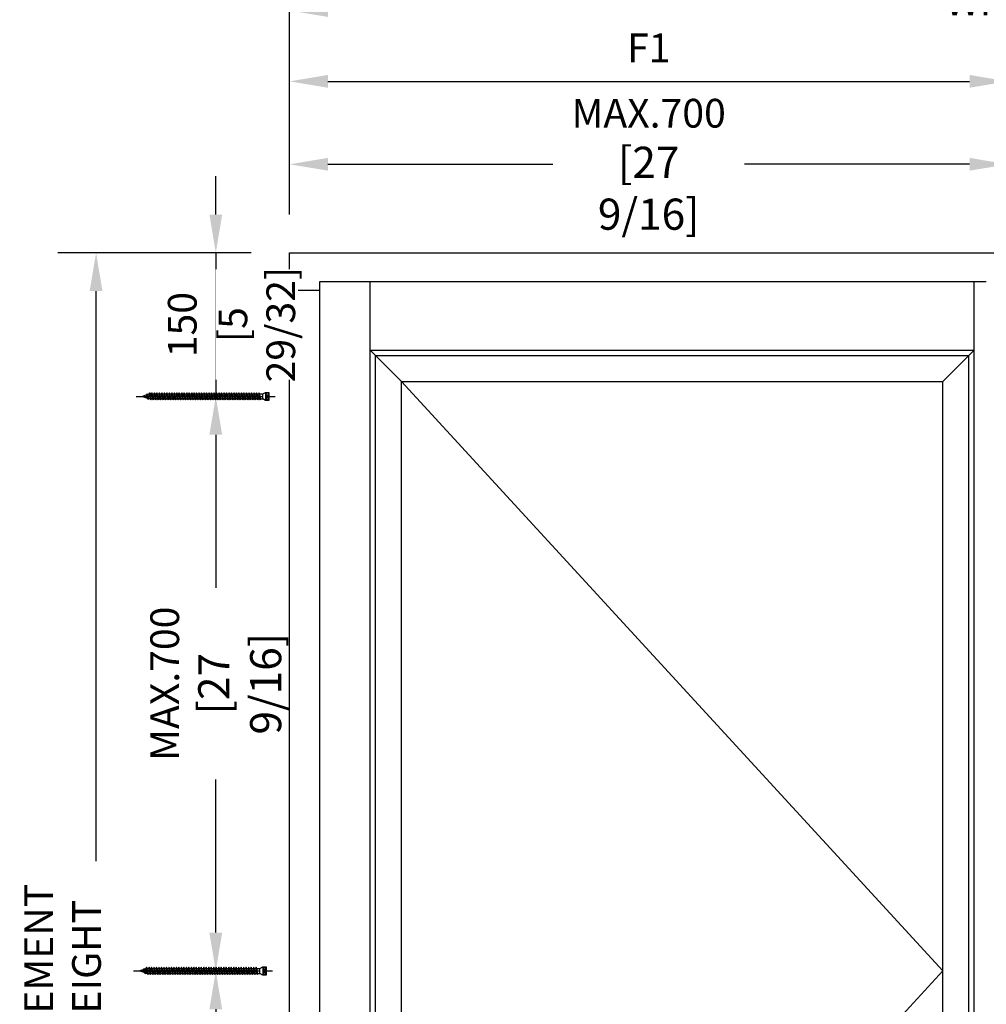
# Model space of a CAD drawing. Units: millimetres. Extents: x 14 to 202, y 2 to 289.
# Drawn here: x 104 to 155, y 211 to 262 of the extents above; entities that cross this region are included whole.
import ezdxf

# ---------------------------------------------------------------- set-up
doc = ezdxf.new("R2010")
doc.units = ezdxf.units.MM
doc.header["$PDMODE"] = 35
doc.layers.add('EN_MAß', color=14, linetype='Continuous')
doc.styles.add('Dim', font='simplex.shx', dxfattribs={"width": 0.65})
doc.dimstyles.new('EN_Bemaßung_02', dxfattribs={"dimtxt": 1.5, "dimasz": 2, "dimexe": 2, "dimexo": 2, "dimgap": 1, "dimtad": 1, "dimdec": 0, "dimdsep": 46, "dimtxsty": 'Dim', "dimcen": 0, "dimdle": 1, "dimclrd": 256, "dimclre": 256, "dimclrt": 142, "dimadec": 1, "dimazin": 0, "dimtfac": 0.7, "dimtdec": 0, "dimtix": 1, "dimtmove": 0, "dimatfit": 3, "dimfxl": 1, "dimtvp": 2, "dimtfill": 1, "dimtolj": 1, "dimtzin": 0, "dimlwd": -1, "dimlwe": -1, "dimarcsym": 0})

# ---------------------------------------------------------------- blocks, each defined once
blk = doc.blocks.new('*D62')
at = {"layer": 'Defpoints', "color": 0, "transparency": 16777216}
for p in [(155.681, 254.868), (118.181, 250.246), (155.681, 250.246)]:
    blk.add_point(p, dxfattribs=at)
at = {"layer": 'EN_MAß', "transparency": 16777216}
for p, q in [((118.181, 252.246), (118.181, 256.868)), ((155.681, 252.246), (155.681, 256.868)), ((120.181, 254.868), (131.933, 254.868)), ((153.681, 254.868), (141.93, 254.868))]:
    blk.add_line(p, q, dxfattribs=at)
for points in [[(120.181, 255.202), (120.181, 254.535), (118.181, 254.868)], [(153.681, 255.202), (153.681, 254.535), (155.681, 254.868)]]:
    blk.add_solid(points, dxfattribs=at)
at = {"layer": 'EN_MAß', "color": 142, "transparency": 16777216, "insert": (136.931, 254.868), "char_height": 1.5, "attachment_point": 5, "style": 'Dim', "bg_fill": 3, "box_fill_scale": 1.1, "bg_fill_color": 256, "bg_fill_true_color": 13158600, "bg_fill_transparency": 0}
blk.add_mtext('\\A1;MAX.700\\P{\\H1.0833x;\\C144;[27 9/16]}', dxfattribs=at)
blk = doc.blocks.new('*D64')
at = {"layer": 'Defpoints', "color": 0, "transparency": 16777216}
for p in [(155.681, 259.198), (155.681, 254.868), (118.181, 250.246)]:
    blk.add_point(p, dxfattribs=at)
at = {"layer": 'EN_MAß', "transparency": 16777216}
for p, q in [((118.181, 252.246), (118.181, 261.198)), ((155.681, 256.868), (155.681, 261.198)), ((120.181, 259.198), (153.681, 259.198))]:
    blk.add_line(p, q, dxfattribs=at)
for points in [[(120.181, 259.531), (120.181, 258.865), (118.181, 259.198)], [(153.681, 259.531), (153.681, 258.865), (155.681, 259.198)]]:
    blk.add_solid(points, dxfattribs=at)
at = {"layer": 'EN_MAß', "color": 142, "transparency": 16777216, "insert": (136.931, 260.948), "char_height": 1.5, "attachment_point": 5, "style": 'Dim', "bg_fill": 3, "box_fill_scale": 1.1, "bg_fill_color": 256, "bg_fill_true_color": 13158600, "bg_fill_transparency": 0}
blk.add_mtext('\\A1;F1', dxfattribs=at)
blk = doc.blocks.new('*D66')
at = {"layer": 'Defpoints', "color": 0, "transparency": 16777216}
for p in [(118.181, 250.246), (114.33, 242.746), (118.181, 242.746)]:
    blk.add_point(p, dxfattribs=at)
at = {"layer": 'EN_MAß', "transparency": 16777216}
for p, q in [((114.33, 252.246), (114.33, 254.246)), ((116.181, 250.246), (112.33, 250.246)), ((114.33, 250.246), (114.33, 242.746)), ((116.181, 242.746), (112.33, 242.746)), ((114.33, 240.746), (114.33, 238.746))]:
    blk.add_line(p, q, dxfattribs=at)
for points in [[(113.996, 252.246), (114.663, 252.246), (114.33, 250.246)], [(113.996, 240.746), (114.663, 240.746), (114.33, 242.746)]]:
    blk.add_solid(points, dxfattribs=at)
at = {"layer": 'EN_MAß', "color": 142, "transparency": 16777216, "insert": (112.58, 246.496), "char_height": 1.5, "attachment_point": 5, "rotation": 90, "style": 'Dim', "bg_fill": 3, "box_fill_scale": 1.1, "bg_fill_color": 256, "bg_fill_true_color": 13158600, "bg_fill_transparency": 0}
blk.add_mtext('\\A1;150', dxfattribs=at)
at = {"layer": 'EN_MAß', "color": 142, "transparency": 16777216, "insert": (116.473, 246.496), "char_height": 1.5, "attachment_point": 5, "rotation": 90, "style": 'Dim', "bg_fill": 3, "box_fill_scale": 1.1, "bg_fill_color": 256, "bg_fill_true_color": 13158600, "bg_fill_transparency": 0}
blk.add_mtext('\\A1;[5 29/32]', dxfattribs=at)
blk = doc.blocks.new('*D68')
at = {"layer": 'Defpoints', "color": 0, "transparency": 16777216}
for p in [(114.33, 212.746), (118.181, 212.746), (118.181, 182.746)]:
    blk.add_point(p, dxfattribs=at)
at = {"layer": 'EN_MAß', "transparency": 16777216}
for p, q in [((116.181, 212.746), (112.33, 212.746)), ((114.33, 210.746), (114.33, 202.744)), ((114.33, 184.746), (114.33, 192.747)), ((116.181, 182.746), (112.33, 182.746))]:
    blk.add_line(p, q, dxfattribs=at)
for points in [[(113.996, 210.746), (114.663, 210.746), (114.33, 212.746)], [(113.996, 184.746), (114.663, 184.746), (114.33, 182.746)]]:
    blk.add_solid(points, dxfattribs=at)
at = {"layer": 'EN_MAß', "color": 142, "transparency": 16777216, "insert": (114.33, 197.746), "char_height": 1.5, "attachment_point": 5, "rotation": 90, "style": 'Dim', "bg_fill": 3, "box_fill_scale": 1.1, "bg_fill_color": 256, "bg_fill_true_color": 13158600, "bg_fill_transparency": 0}
blk.add_mtext('\\A1;MAX.700\\P{\\H1.0833x;\\C144;[27 9/16]}', dxfattribs=at)
blk = doc.blocks.new('*D69')
at = {"layer": 'Defpoints', "color": 0, "transparency": 16777216}
for p in [(114.33, 242.746), (118.181, 242.746), (118.181, 212.746)]:
    blk.add_point(p, dxfattribs=at)
at = {"layer": 'EN_MAß', "transparency": 16777216}
for p, q in [((116.181, 242.746), (112.33, 242.746)), ((114.33, 240.746), (114.33, 232.744)), ((114.33, 214.746), (114.33, 222.747)), ((116.181, 212.746), (112.33, 212.746))]:
    blk.add_line(p, q, dxfattribs=at)
for points in [[(113.996, 240.746), (114.663, 240.746), (114.33, 242.746)], [(113.996, 214.746), (114.663, 214.746), (114.33, 212.746)]]:
    blk.add_solid(points, dxfattribs=at)
at = {"layer": 'EN_MAß', "color": 142, "transparency": 16777216, "insert": (114.33, 227.746), "char_height": 1.5, "attachment_point": 5, "rotation": 90, "style": 'Dim', "bg_fill": 3, "box_fill_scale": 1.1, "bg_fill_color": 256, "bg_fill_true_color": 13158600, "bg_fill_transparency": 0}
blk.add_mtext('\\A1;MAX.700\\P{\\H1.0833x;\\C144;[27 9/16]}', dxfattribs=at)
blk = doc.blocks.new('*D73')
at = {"layer": 'Defpoints', "color": 0, "transparency": 16777216}
for p in [(108.079, 250.246), (118.181, 250.246), (118.181, 175.246)]:
    blk.add_point(p, dxfattribs=at)
at = {"layer": 'EN_MAß', "transparency": 16777216}
for p, q in [((116.181, 250.246), (106.079, 250.246)), ((108.079, 177.246), (108.079, 248.246)), ((116.181, 175.246), (106.079, 175.246))]:
    blk.add_line(p, q, dxfattribs=at)
for points in [[(107.745, 248.246), (108.412, 248.246), (108.079, 250.246)], [(107.745, 177.246), (108.412, 177.246), (108.079, 175.246)]]:
    blk.add_solid(points, dxfattribs=at)
at = {"layer": 'EN_MAß', "color": 142, "transparency": 16777216, "insert": (106.329, 212.746), "char_height": 1.5, "attachment_point": 5, "rotation": 90, "style": 'Dim', "bg_fill": 3, "box_fill_scale": 1.1, "bg_fill_color": 256, "bg_fill_true_color": 13158600, "bg_fill_transparency": 0}
blk.add_mtext('\\A1;ELEMENT HEIGHT', dxfattribs=at)
blk = doc.blocks.new('*D74')
at = {"layer": 'Defpoints', "color": 0, "transparency": 16777216}
for p in [(193.181, 262.895), (118.181, 250.246), (193.181, 250.246)]:
    blk.add_point(p, dxfattribs=at)
at = {"layer": 'EN_MAß', "transparency": 16777216}
for p, q in [((118.181, 252.246), (118.181, 264.895)), ((193.181, 252.246), (193.181, 264.895)), ((120.181, 262.895), (191.181, 262.895))]:
    blk.add_line(p, q, dxfattribs=at)
for points in [[(120.181, 263.228), (120.181, 262.562), (118.181, 262.895)], [(191.181, 263.228), (191.181, 262.562), (193.181, 262.895)]]:
    blk.add_solid(points, dxfattribs=at)
at = {"layer": 'EN_MAß', "color": 142, "transparency": 16777216, "insert": (155.681, 264.645), "char_height": 1.5, "attachment_point": 5, "style": 'Dim', "bg_fill": 3, "box_fill_scale": 1.1, "bg_fill_color": 256, "bg_fill_true_color": 13158600, "bg_fill_transparency": 0}
blk.add_mtext('\\A1;ELEMENT WIDTH', dxfattribs=at)
blk = doc.blocks.new('B13491227707122015_0000001')
at = {"color": 7, "linetype": 'Continuous'}
for p, q in [((-9.5, 3.8), (-10.2, 2.7)), ((-10.2, 2.7), (-8.9, -2.6)), ((-8.9, 2.7), (-9.5, 3.8)), ((-8.2, -3.7), (-9.5, 3.8)), ((-7.6, -2.6), (-8.9, 2.7)), ((-8.9, 2.7), (-7.6, 2.7)), ((-8.9, -2.6), (-8.2, -3.7)), ((-8.2, -3.7), (-7.6, -2.6)), ((-7.6, -2.6), (-6.3, -2.6))]:
    blk.add_line(p, q, dxfattribs=at)
blk = doc.blocks.new('B13491227707122015_0000002')
at = {"color": 7, "linetype": 'Continuous'}
for p, q in [((-12.1, 3.8), (-12.8, 2.7)), ((-12.8, 2.7), (-11.5, -2.6)), ((-11.5, 2.7), (-12.1, 3.8)), ((-10.8, -3.7), (-12.1, 3.8)), ((-10.2, -2.6), (-11.5, 2.7)), ((-11.5, 2.7), (-10.2, 2.7)), ((-11.5, -2.6), (-10.8, -3.7)), ((-10.8, -3.7), (-10.2, -2.6)), ((-10.2, -2.6), (-8.9, -2.6))]:
    blk.add_line(p, q, dxfattribs=at)
blk = doc.blocks.new('B13491227707122015_0000003')
at = {"color": 7, "linetype": 'Continuous'}
for p, q in [((-14.7, 3.8), (-15.4, 2.7)), ((-15.4, 2.7), (-14.1, -2.6)), ((-14.1, 2.7), (-14.7, 3.8)), ((-13.4, -3.7), (-14.7, 3.8)), ((-12.8, -2.6), (-14.1, 2.7)), ((-14.1, 2.7), (-12.8, 2.7)), ((-14.1, -2.6), (-13.4, -3.7)), ((-13.4, -3.7), (-12.8, -2.6)), ((-12.8, -2.6), (-11.5, -2.6))]:
    blk.add_line(p, q, dxfattribs=at)
blk = doc.blocks.new('B13491227707122015_0000004')
at = {"color": 7, "linetype": 'Continuous'}
for p, q in [((-17.3, 3.8), (-18, 2.7)), ((-18, 2.7), (-16.7, -2.6)), ((-16.7, 2.7), (-17.3, 3.8)), ((-16.1, -3.7), (-17.3, 3.8)), ((-15.4, -2.6), (-16.7, 2.7)), ((-16.7, 2.7), (-15.4, 2.7)), ((-16.7, -2.6), (-16.1, -3.7)), ((-16.1, -3.7), (-15.4, -2.6)), ((-15.4, -2.6), (-14.1, -2.6))]:
    blk.add_line(p, q, dxfattribs=at)
blk = doc.blocks.new('B13491227707122015_0000005')
at = {"color": 7, "linetype": 'Continuous'}
for p, q in [((-19.9, 3.8), (-20.6, 2.7)), ((-20.6, 2.7), (-19.3, -2.6)), ((-19.3, 2.7), (-19.9, 3.8)), ((-18.6, -3.7), (-19.9, 3.8)), ((-18, -2.6), (-19.3, 2.7)), ((-19.3, 2.7), (-18, 2.7)), ((-19.3, -2.6), (-18.6, -3.7)), ((-18.6, -3.7), (-18, -2.6)), ((-18, -2.6), (-16.7, -2.6))]:
    blk.add_line(p, q, dxfattribs=at)
blk = doc.blocks.new('B13491227707122015_0000006')
at = {"color": 7, "linetype": 'Continuous'}
for p, q in [((-22.6, 3.8), (-23.2, 2.7)), ((-23.2, 2.7), (-21.9, -2.6)), ((-21.9, 2.7), (-22.6, 3.8)), ((-21.2, -3.7), (-22.6, 3.8)), ((-20.6, -2.6), (-21.9, 2.7)), ((-21.9, 2.7), (-20.6, 2.7)), ((-21.9, -2.6), (-21.2, -3.7)), ((-21.2, -3.7), (-20.6, -2.6)), ((-20.6, -2.6), (-19.3, -2.6))]:
    blk.add_line(p, q, dxfattribs=at)
blk = doc.blocks.new('B13491227707122015_0000007')
at = {"color": 7, "linetype": 'Continuous'}
for p, q in [((-25.1, 3.8), (-25.8, 2.7)), ((-25.8, 2.7), (-24.5, -2.6)), ((-24.5, 2.7), (-25.1, 3.8)), ((-23.9, -3.7), (-25.1, 3.8)), ((-23.2, -2.6), (-24.5, 2.7)), ((-24.5, 2.7), (-23.2, 2.7)), ((-24.5, -2.6), (-23.9, -3.7)), ((-23.9, -3.7), (-23.2, -2.6)), ((-23.2, -2.6), (-21.9, -2.6))]:
    blk.add_line(p, q, dxfattribs=at)
blk = doc.blocks.new('B13491227707122015_0000008')
at = {"color": 7, "linetype": 'Continuous'}
for p, q in [((-27.8, 3.8), (-28.4, 2.7)), ((-28.4, 2.7), (-27.1, -2.6)), ((-27.1, 2.7), (-27.8, 3.8)), ((-26.4, -3.7), (-27.8, 3.8)), ((-25.8, -2.6), (-27.1, 2.7)), ((-27.1, 2.7), (-25.8, 2.7)), ((-27.1, -2.6), (-26.4, -3.7)), ((-26.4, -3.7), (-25.8, -2.6)), ((-25.8, -2.6), (-24.5, -2.6))]:
    blk.add_line(p, q, dxfattribs=at)
blk = doc.blocks.new('B13491227707122015_0000009')
at = {"color": 7, "linetype": 'Continuous'}
for p, q in [((-30.4, 3.8), (-31, 2.7)), ((-31, 2.7), (-29.7, -2.6)), ((-29.7, 2.7), (-30.4, 3.8)), ((-29.1, -3.7), (-30.4, 3.8)), ((-28.4, -2.6), (-29.7, 2.7)), ((-29.7, 2.7), (-28.4, 2.7)), ((-29.7, -2.6), (-29.1, -3.7)), ((-29.1, -3.7), (-28.4, -2.6)), ((-28.4, -2.6), (-27.1, -2.6))]:
    blk.add_line(p, q, dxfattribs=at)
blk = doc.blocks.new('B13491227707122015_0000010')
at = {"color": 7, "linetype": 'Continuous'}
for p, q in [((-33, 3.8), (-33.6, 2.7)), ((-33.6, 2.7), (-32.3, -2.6)), ((-32.3, 2.7), (-33, 3.8)), ((-31.7, -3.7), (-33, 3.8)), ((-31, -2.6), (-32.3, 2.7)), ((-32.3, 2.7), (-31, 2.7)), ((-32.3, -2.6), (-31.7, -3.7)), ((-31.7, -3.7), (-31, -2.6)), ((-31, -2.6), (-29.7, -2.6))]:
    blk.add_line(p, q, dxfattribs=at)
blk = doc.blocks.new('B13491227707122015_0000011')
at = {"color": 7, "linetype": 'Continuous'}
for p, q in [((-35.5, 3.8), (-36.2, 2.7)), ((-36.2, 2.7), (-34.9, -2.6)), ((-34.9, 2.7), (-35.5, 3.8)), ((-34.3, -3.7), (-35.5, 3.8)), ((-33.6, -2.6), (-34.9, 2.7)), ((-34.9, 2.7), (-33.6, 2.7)), ((-34.9, -2.6), (-34.3, -3.7)), ((-34.3, -3.7), (-33.6, -2.6)), ((-33.6, -2.6), (-32.3, -2.6))]:
    blk.add_line(p, q, dxfattribs=at)
blk = doc.blocks.new('B13491227707122015_0000012')
at = {"color": 7, "linetype": 'Continuous'}
for p, q in [((-38.2, 3.8), (-38.8, 2.7)), ((-38.8, 2.7), (-37.5, -2.6)), ((-37.5, 2.7), (-38.2, 3.8)), ((-36.9, -3.7), (-38.2, 3.8)), ((-36.2, -2.6), (-37.5, 2.7)), ((-37.5, 2.7), (-36.2, 2.7)), ((-37.5, -2.6), (-36.9, -3.7)), ((-36.9, -3.7), (-36.2, -2.6)), ((-36.2, -2.6), (-34.9, -2.6))]:
    blk.add_line(p, q, dxfattribs=at)
blk = doc.blocks.new('B13491227707122015_0000013')
at = {"color": 7, "linetype": 'Continuous'}
for p, q in [((-40.8, 3.8), (-41.4, 2.7)), ((-41.4, 2.7), (-40.1, -2.6)), ((-40.1, 2.7), (-40.8, 3.8)), ((-39.5, -3.7), (-40.8, 3.8)), ((-38.8, -2.6), (-40.1, 2.7)), ((-40.1, 2.7), (-38.8, 2.7)), ((-40.1, -2.6), (-39.5, -3.7)), ((-39.5, -3.7), (-38.8, -2.6)), ((-38.8, -2.6), (-37.5, -2.6))]:
    blk.add_line(p, q, dxfattribs=at)
blk = doc.blocks.new('B13491227707122015_0000014')
at = {"color": 7, "linetype": 'Continuous'}
for p, q in [((-43.4, 3.8), (-44, 2.7)), ((-44, 2.7), (-42.7, -2.6)), ((-42.7, 2.7), (-43.4, 3.8)), ((-42.1, -3.7), (-43.4, 3.8)), ((-41.4, -2.6), (-42.7, 2.7)), ((-42.7, 2.7), (-41.4, 2.7)), ((-42.7, -2.6), (-42.1, -3.7)), ((-42.1, -3.7), (-41.4, -2.6)), ((-41.4, -2.6), (-40.1, -2.6))]:
    blk.add_line(p, q, dxfattribs=at)
blk = doc.blocks.new('B13491227707122015_0000015')
at = {"color": 7, "linetype": 'Continuous'}
for p, q in [((-46, 3.8), (-46.6, 2.7)), ((-46.6, 2.7), (-45.3, -2.6)), ((-45.3, 2.7), (-46, 3.8)), ((-44.7, -3.7), (-46, 3.8)), ((-44, -2.6), (-45.3, 2.7)), ((-45.3, 2.7), (-44, 2.7)), ((-45.3, -2.6), (-44.7, -3.7)), ((-44.7, -3.7), (-44, -2.6)), ((-44, -2.6), (-42.7, -2.6))]:
    blk.add_line(p, q, dxfattribs=at)
blk = doc.blocks.new('B13491227707122015_0000016')
at = {"color": 7, "linetype": 'Continuous'}
for p, q in [((-48.6, 3.8), (-49.2, 2.7)), ((-49.2, 2.7), (-47.9, -2.6)), ((-47.9, 2.7), (-48.6, 3.8)), ((-47.3, -3.7), (-48.6, 3.8)), ((-46.6, -2.6), (-47.9, 2.7)), ((-47.9, 2.7), (-46.6, 2.7)), ((-47.9, -2.6), (-47.3, -3.7)), ((-47.3, -3.7), (-46.6, -2.6)), ((-46.6, -2.6), (-45.3, -2.6))]:
    blk.add_line(p, q, dxfattribs=at)
blk = doc.blocks.new('B13491227707122015_0000017')
at = {"color": 7, "linetype": 'Continuous'}
for p, q in [((-51.2, 3.8), (-51.8, 2.7)), ((-51.8, 2.7), (-50.5, -2.6)), ((-50.5, 2.7), (-51.2, 3.8)), ((-49.9, -3.7), (-51.2, 3.8)), ((-49.2, -2.6), (-50.5, 2.7)), ((-50.5, 2.7), (-49.2, 2.7)), ((-50.5, -2.6), (-49.9, -3.7)), ((-49.9, -3.7), (-49.2, -2.6)), ((-49.2, -2.6), (-47.9, -2.6))]:
    blk.add_line(p, q, dxfattribs=at)
blk = doc.blocks.new('B13491227807122015_0000018')
at = {"color": 7, "linetype": 'Continuous'}
for p, q in [((-53.8, 3.8), (-54.4, 2.7)), ((-54.4, 2.7), (-53.1, -2.6)), ((-53.1, 2.7), (-53.8, 3.8)), ((-52.5, -3.7), (-53.8, 3.8)), ((-51.8, -2.6), (-53.1, 2.7)), ((-53.1, 2.7), (-51.8, 2.7)), ((-53.1, -2.6), (-52.5, -3.7)), ((-52.5, -3.7), (-51.8, -2.6)), ((-51.8, -2.6), (-50.5, -2.6))]:
    blk.add_line(p, q, dxfattribs=at)
blk = doc.blocks.new('B13491227807122015_0000019')
at = {"color": 7, "linetype": 'Continuous'}
for p, q in [((-56.4, 3.8), (-57, 2.7)), ((-57, 2.7), (-55.7, -2.6)), ((-55.7, 2.7), (-56.4, 3.8)), ((-55.1, -3.7), (-56.4, 3.8)), ((-54.4, -2.6), (-55.7, 2.7)), ((-55.7, 2.7), (-54.4, 2.7)), ((-55.7, -2.6), (-55.1, -3.7)), ((-55.1, -3.7), (-54.4, -2.6)), ((-54.4, -2.6), (-53.1, -2.6))]:
    blk.add_line(p, q, dxfattribs=at)
blk = doc.blocks.new('B13491227807122015_0000020')
at = {"color": 7, "linetype": 'Continuous'}
for p, q in [((-59, 3.8), (-59.6, 2.7)), ((-59.6, 2.7), (-58.3, -2.6)), ((-58.3, 2.7), (-59, 3.8)), ((-57.7, -3.7), (-59, 3.8)), ((-57, -2.6), (-58.3, 2.7)), ((-58.3, 2.7), (-57, 2.7)), ((-58.3, -2.6), (-57.7, -3.7)), ((-57.7, -3.7), (-57, -2.6)), ((-57, -2.6), (-55.7, -2.6))]:
    blk.add_line(p, q, dxfattribs=at)
blk = doc.blocks.new('B13491227807122015_0000021')
at = {"color": 7, "linetype": 'Continuous'}
for p, q in [((-61.6, 3.8), (-62.2, 2.7)), ((-62.2, 2.7), (-60.9, -2.6)), ((-60.9, 2.7), (-61.6, 3.8)), ((-60.3, -3.7), (-61.6, 3.8)), ((-59.6, -2.6), (-60.9, 2.7)), ((-60.9, 2.7), (-59.6, 2.7)), ((-60.9, -2.6), (-60.3, -3.7)), ((-60.3, -3.7), (-59.6, -2.6)), ((-59.6, -2.6), (-58.3, -2.6))]:
    blk.add_line(p, q, dxfattribs=at)
blk = doc.blocks.new('B13491227807122015_0000022')
at = {"color": 7, "linetype": 'Continuous'}
for p, q in [((-64.2, 3.8), (-64.8, 2.7)), ((-64.8, 2.7), (-63.5, -2.6)), ((-63.5, 2.7), (-64.2, 3.8)), ((-62.9, -3.7), (-64.2, 3.8)), ((-62.2, -2.6), (-63.5, 2.7)), ((-63.5, 2.7), (-62.2, 2.7)), ((-63.5, -2.6), (-62.9, -3.7)), ((-62.9, -3.7), (-62.2, -2.6)), ((-62.2, -2.6), (-60.9, -2.6))]:
    blk.add_line(p, q, dxfattribs=at)
blk = doc.blocks.new('B13491227807122015_0000023')
at = {"color": 7, "linetype": 'Continuous'}
for p, q in [((-66.8, 3.8), (-67.4, 2.7)), ((-67.4, 2.7), (-66.1, -2.6)), ((-66.1, 2.7), (-66.8, 3.8)), ((-65.5, -3.7), (-66.8, 3.8)), ((-64.8, -2.6), (-66.1, 2.7)), ((-66.1, 2.7), (-64.8, 2.7)), ((-66.1, -2.6), (-65.5, -3.7)), ((-65.5, -3.7), (-64.8, -2.6)), ((-64.8, -2.6), (-63.5, -2.6))]:
    blk.add_line(p, q, dxfattribs=at)
blk = doc.blocks.new('B13491227807122015_0000024')
at = {"color": 7, "linetype": 'Continuous'}
for p, q in [((-69.4, 3.8), (-70, 2.7)), ((-70, 2.7), (-68.7, -2.6)), ((-68.7, 2.7), (-69.4, 3.8)), ((-68, -3.7), (-69.4, 3.8)), ((-67.4, -2.6), (-68.7, 2.7)), ((-68.7, 2.7), (-67.4, 2.7)), ((-68.7, -2.6), (-68, -3.7)), ((-68, -3.7), (-67.4, -2.6)), ((-67.4, -2.6), (-66.1, -2.6))]:
    blk.add_line(p, q, dxfattribs=at)
blk = doc.blocks.new('B13491227807122015_0000025')
at = {"color": 7, "linetype": 'Continuous'}
for p, q in [((-72, 3.8), (-72.6, 2.7)), ((-72.6, 2.7), (-71.3, -2.6)), ((-71.3, 2.7), (-72, 3.8)), ((-70.6, -3.7), (-72, 3.8)), ((-70, -2.6), (-71.3, 2.7)), ((-71.3, 2.7), (-70, 2.7)), ((-71.3, -2.6), (-70.6, -3.7)), ((-70.6, -3.7), (-70, -2.6)), ((-70, -2.6), (-68.7, -2.6))]:
    blk.add_line(p, q, dxfattribs=at)
blk = doc.blocks.new('B13491227807122015_0000026')
at = {"color": 7, "linetype": 'Continuous'}
for p, q in [((-74.5, 3.8), (-75.2, 2.7)), ((-75.2, 2.7), (-73.9, -2.6)), ((-73.9, 2.7), (-74.5, 3.8)), ((-73.2, -3.7), (-74.5, 3.8)), ((-72.6, -2.6), (-73.9, 2.7)), ((-73.9, 2.7), (-72.6, 2.7)), ((-73.9, -2.6), (-73.2, -3.7)), ((-73.2, -3.7), (-72.6, -2.6)), ((-72.6, -2.6), (-71.3, -2.6))]:
    blk.add_line(p, q, dxfattribs=at)
blk = doc.blocks.new('B13491227807122015_0000027')
at = {"color": 7, "linetype": 'Continuous'}
for p, q in [((-77.1, 3.8), (-77.8, 2.7)), ((-77.8, 2.7), (-76.5, -2.6)), ((-76.5, 2.7), (-77.1, 3.8)), ((-75.8, -3.7), (-77.1, 3.8)), ((-75.2, -2.6), (-76.5, 2.7)), ((-76.5, 2.7), (-75.2, 2.7)), ((-76.5, -2.6), (-75.8, -3.7)), ((-75.8, -3.7), (-75.2, -2.6)), ((-75.2, -2.6), (-73.9, -2.6))]:
    blk.add_line(p, q, dxfattribs=at)
blk = doc.blocks.new('B13491227807122015_0000028')
at = {"color": 7, "linetype": 'Continuous'}
for p, q in [((-79.7, 3.8), (-80.4, 2.7)), ((-80.4, 2.7), (-79.1, -2.6)), ((-79.1, 2.7), (-79.7, 3.8)), ((-78.4, -3.7), (-79.7, 3.8)), ((-77.8, -2.6), (-79.1, 2.7)), ((-79.1, 2.7), (-77.8, 2.7)), ((-79.1, -2.6), (-78.4, -3.7)), ((-78.4, -3.7), (-77.8, -2.6)), ((-77.8, -2.6), (-76.5, -2.6))]:
    blk.add_line(p, q, dxfattribs=at)
blk = doc.blocks.new('B13491227807122015_0000029')
at = {"color": 7, "linetype": 'Continuous'}
for p, q in [((-82.3, 3.8), (-83, 2.7)), ((-83, 2.7), (-81.7, -2.6)), ((-81.7, 2.7), (-82.3, 3.8)), ((-81, -3.7), (-82.3, 3.8)), ((-80.4, -2.6), (-81.7, 2.7)), ((-81.7, 2.7), (-80.4, 2.7)), ((-81.7, -2.6), (-81, -3.7)), ((-81, -3.7), (-80.4, -2.6)), ((-80.4, -2.6), (-79.1, -2.6))]:
    blk.add_line(p, q, dxfattribs=at)
blk = doc.blocks.new('B13491227807122015_0000030')
at = {"color": 7, "linetype": 'Continuous'}
for p, q in [((-84.9, 3.8), (-85.6, 2.7)), ((-85.6, 2.7), (-84.3, -2.6)), ((-84.3, 2.7), (-84.9, 3.8)), ((-83.6, -3.7), (-84.9, 3.8)), ((-83, -2.6), (-84.3, 2.7)), ((-84.3, 2.7), (-83, 2.7)), ((-84.3, -2.6), (-83.6, -3.7)), ((-83.6, -3.7), (-83, -2.6)), ((-83, -2.6), (-81.7, -2.6))]:
    blk.add_line(p, q, dxfattribs=at)
blk = doc.blocks.new('B13491227807122015_0000031')
at = {"color": 7, "linetype": 'Continuous'}
for p, q in [((-87.5, 3.8), (-88.2, 2.7)), ((-88.2, 2.7), (-86.9, -2.6)), ((-86.9, 2.7), (-87.5, 3.8)), ((-86.2, -3.7), (-87.5, 3.8)), ((-85.6, -2.6), (-86.9, 2.7)), ((-86.9, 2.7), (-85.6, 2.7)), ((-86.9, -2.6), (-86.2, -3.7)), ((-86.2, -3.7), (-85.6, -2.6)), ((-85.6, -2.6), (-84.3, -2.6))]:
    blk.add_line(p, q, dxfattribs=at)
blk = doc.blocks.new('B13491227807122015_0000032')
at = {"color": 7, "linetype": 'Continuous'}
for p, q in [((-90.1, 3.8), (-90.8, 2.7)), ((-90.8, 2.7), (-89.5, -2.6)), ((-89.5, 2.7), (-90.1, 3.8)), ((-88.8, -3.7), (-90.1, 3.8)), ((-88.2, -2.6), (-89.5, 2.7)), ((-89.5, 2.7), (-88.2, 2.7)), ((-89.5, -2.6), (-88.8, -3.7)), ((-88.8, -3.7), (-88.2, -2.6)), ((-88.2, -2.6), (-86.9, -2.6))]:
    blk.add_line(p, q, dxfattribs=at)
blk = doc.blocks.new('B13491227807122015_0000033')
at = {"color": 7, "linetype": 'Continuous'}
for p, q in [((-92.7, 3.8), (-93.4, 2.7)), ((-93.4, 2.7), (-92.1, -2.6)), ((-92.1, 2.7), (-92.7, 3.8)), ((-91.4, -3.7), (-92.7, 3.8)), ((-90.8, -2.6), (-92.1, 2.7)), ((-92.1, 2.7), (-90.8, 2.7)), ((-92.1, -2.6), (-91.4, -3.7)), ((-91.4, -3.7), (-90.8, -2.6)), ((-90.8, -2.6), (-89.5, -2.6))]:
    blk.add_line(p, q, dxfattribs=at)
blk = doc.blocks.new('B13491227807122015_0000034')
at = {"color": 7, "linetype": 'Continuous'}
for p, q in [((-95.3, 3.8), (-96, 2.7)), ((-96, 2.7), (-94.7, -2.6)), ((-94.7, 2.7), (-95.3, 3.8)), ((-94, -3.7), (-95.3, 3.8)), ((-93.4, -2.6), (-94.7, 2.7)), ((-94.7, 2.7), (-93.4, 2.7)), ((-94.7, -2.6), (-94, -3.7)), ((-94, -3.7), (-93.4, -2.6)), ((-93.4, -2.6), (-92.1, -2.6))]:
    blk.add_line(p, q, dxfattribs=at)
blk = doc.blocks.new('B13491227807122015_0000035')
at = {"color": 7, "linetype": 'Continuous'}
for p, q in [((-97.9, 3.8), (-98.6, 2.7)), ((-98.6, 2.7), (-97.3, -2.6)), ((-97.3, 2.7), (-97.9, 3.8)), ((-96.6, -3.7), (-97.9, 3.8)), ((-96, -2.6), (-97.3, 2.7)), ((-97.3, 2.7), (-96, 2.7)), ((-97.3, -2.6), (-96.6, -3.7)), ((-96.6, -3.7), (-96, -2.6)), ((-96, -2.6), (-94.7, -2.6))]:
    blk.add_line(p, q, dxfattribs=at)
blk = doc.blocks.new('B13491227807122015_0000036')
at = {"color": 7, "linetype": 'Continuous'}
for p, q in [((-100.5, 3.8), (-101.2, 2.7)), ((-101.2, 2.7), (-99.9, -2.6)), ((-99.9, 2.7), (-100.5, 3.8)), ((-99.2, -3.7), (-100.5, 3.8)), ((-98.6, -2.6), (-99.9, 2.7)), ((-99.9, 2.7), (-98.6, 2.7)), ((-99.9, -2.6), (-99.2, -3.7)), ((-99.2, -3.7), (-98.6, -2.6)), ((-98.6, -2.6), (-97.3, -2.6))]:
    blk.add_line(p, q, dxfattribs=at)
blk = doc.blocks.new('B13491227807122015_0000037')
at = {"color": 7, "linetype": 'Continuous'}
for p, q in [((-103.1, 3.8), (-103.8, 2.7)), ((-103.8, 2.7), (-102.5, -2.6)), ((-102.5, 2.7), (-103.1, 3.8)), ((-101.8, -3.7), (-103.1, 3.8)), ((-101.2, -2.6), (-102.5, 2.7)), ((-102.5, 2.7), (-101.2, 2.7)), ((-102.5, -2.6), (-101.8, -3.7)), ((-101.8, -3.7), (-101.2, -2.6)), ((-101.2, -2.6), (-99.9, -2.6))]:
    blk.add_line(p, q, dxfattribs=at)
blk = doc.blocks.new('B13491227807122015_0000038')
at = {"color": 7, "linetype": 'Continuous'}
for p, q in [((-105.7, 3.8), (-106.4, 2.7)), ((-106.4, 2.7), (-105.1, -2.6)), ((-105.1, 2.7), (-105.7, 3.8)), ((-104.4, -3.7), (-105.7, 3.8)), ((-103.8, -2.6), (-105.1, 2.7)), ((-105.1, 2.7), (-103.8, 2.7)), ((-105.1, -2.6), (-104.4, -3.7)), ((-104.4, -3.7), (-103.8, -2.6)), ((-103.8, -2.6), (-102.5, -2.6))]:
    blk.add_line(p, q, dxfattribs=at)
blk = doc.blocks.new('B13491227807122015_0000039')
at = {"color": 7, "linetype": 'Continuous'}
for p, q in [((-108.3, 3.8), (-109, 2.7)), ((-109, 2.7), (-107.7, -2.6)), ((-107.7, 2.7), (-108.3, 3.8)), ((-107, -3.7), (-108.3, 3.8)), ((-106.4, -2.6), (-107.7, 2.7)), ((-107.7, 2.7), (-106.4, 2.7)), ((-107.7, -2.6), (-107, -3.7)), ((-107, -3.7), (-106.4, -2.6)), ((-106.4, -2.6), (-105.1, -2.6))]:
    blk.add_line(p, q, dxfattribs=at)
blk = doc.blocks.new('B13491227807122015_0000040')
at = {"color": 7, "linetype": 'Continuous'}
for p, q in [((-110.9, 3.8), (-111.6, 2.7)), ((-111.6, 2.7), (-110.3, -2.6)), ((-110.3, 2.7), (-110.9, 3.8)), ((-109.6, -3.7), (-110.9, 3.8)), ((-109, -2.6), (-110.3, 2.7)), ((-110.3, 2.7), (-109, 2.7)), ((-110.3, -2.6), (-109.6, -3.7)), ((-109.6, -3.7), (-109, -2.6)), ((-109, -2.6), (-107.7, -2.6))]:
    blk.add_line(p, q, dxfattribs=at)
blk = doc.blocks.new('B13491227807122015_0000041')
at = {"color": 7, "linetype": 'Continuous'}
for p, q in [((-113.5, 3.8), (-114.2, 2.7)), ((-114.2, 2.7), (-112.9, -2.6)), ((-112.9, 2.7), (-113.5, 3.8)), ((-112.2, -3.7), (-113.5, 3.8)), ((-111.6, -2.6), (-112.9, 2.7)), ((-112.9, 2.7), (-111.6, 2.7)), ((-112.9, -2.6), (-112.2, -3.7)), ((-112.2, -3.7), (-111.6, -2.6)), ((-111.6, -2.6), (-110.3, -2.6))]:
    blk.add_line(p, q, dxfattribs=at)
blk = doc.blocks.new('B13491227807122015_0000042')
at = {"color": 7, "linetype": 'Continuous'}
for p, q in [((-116.1, 3.8), (-116.8, 2.7)), ((-116.8, 2.7), (-115.5, -2.6)), ((-115.5, 2.7), (-116.1, 3.8)), ((-114.8, -3.7), (-116.1, 3.8)), ((-114.2, -2.6), (-115.5, 2.7)), ((-115.5, 2.7), (-114.2, 2.7)), ((-115.5, -2.6), (-114.8, -3.7)), ((-114.8, -3.7), (-114.2, -2.6)), ((-114.2, -2.6), (-112.9, -2.6))]:
    blk.add_line(p, q, dxfattribs=at)
blk = doc.blocks.new('B13491227807122015_0000043')
at = {"color": 7, "linetype": 'Continuous'}
for p, q in [((-118.7, 3.8), (-119.4, 2.7)), ((-119.4, 2.7), (-118.1, -2.6)), ((-118.1, 2.7), (-118.7, 3.8)), ((-117.4, -3.7), (-118.7, 3.8)), ((-116.8, -2.6), (-118.1, 2.7)), ((-118.1, 2.7), (-116.8, 2.7)), ((-118.1, -2.6), (-117.4, -3.7)), ((-117.4, -3.7), (-116.8, -2.6)), ((-116.8, -2.6), (-115.5, -2.6))]:
    blk.add_line(p, q, dxfattribs=at)
blk = doc.blocks.new('B13491227807122015_0000044')
at = {"color": 7, "linetype": 'Continuous'}
for p, q in [((-121.3, 3.8), (-122, 2.7)), ((-122, 2.7), (-120.7, -2.6)), ((-120.7, 2.7), (-121.3, 3.8)), ((-120, -3.7), (-121.3, 3.8)), ((-119.4, -2.6), (-120.7, 2.7)), ((-120.7, 2.7), (-119.4, 2.7)), ((-120.7, -2.6), (-120, -3.7)), ((-120, -3.7), (-119.4, -2.6)), ((-119.4, -2.6), (-118.1, -2.6))]:
    blk.add_line(p, q, dxfattribs=at)
blk = doc.blocks.new('B13491227807122015_0000045')
at = {"color": 7, "linetype": 'Continuous'}
for p, q in [((-124.32195, 1.69946), (-128.5, 0)), ((-128.5, 0), (-123.262024, -1.770275)), ((-123.840679, 2.736894), (-124.32195, 1.69946)), ((-123.262024, -1.770275), (-124.32195, 1.69946)), ((-122.640339, -3.094225), (-123.840679, 2.736894)), ((-123.41812, 2.067101), (-123.840679, 2.736894)), ((-123.41812, 2.067101), (-121.985085, 2.650001)), ((-123.41812, 2.067101), (-122.128902, -2.153236)), ((-122.640339, -3.094225), (-123.262024, -1.770275)), ((-122.128902, -2.153236), (-122.640339, -3.094225)), ((-122.128902, -2.153236), (-120.7, -2.636161))]:
    blk.add_line(p, q, dxfattribs=at)
blk = doc.blocks.new('B13491227907122015_0000046')
at = {"color": 7, "linetype": 'Continuous'}
for p, q in [((-3, 2.648579), (0, 4.248579)), ((-3, -2.651421), (-3, 2.648579)), ((0, 4.248579), (0, -4.251421)), ((0, 4.248579), (3.5, 4.248579)), ((3.3, -4.251421), (3.3, 4.248579)), ((3.5, 4.248579), (3.5, -4.251421)), ((0, -4.251421), (-3, -2.651421)), ((3.5, -4.251421), (0, -4.251421))]:
    blk.add_line(p, q, dxfattribs=at)
at = {"color": 1, "linetype": 'Continuous'}
for p, q in [((0.5, 3.318882), (0, 0.04)), ((0, 0.04), (0.5, -3.321724)), ((0.5, -3.321724), (0.5, 3.318882)), ((3.5, 3.318882), (0.5, 3.318882)), ((0.5, 1.807281), (3.5, 1.807281)), ((0.5, 1.065953), (3.5, 1.065953)), ((3.5, 1.065953), (0.5, 1.065953)), ((0.5, -0.917565), (3.5, -0.917565)), ((3.5, -1.802201), (0.5, -1.802201)), ((0.5, -3.321724), (3.5, -3.321724))]:
    blk.add_line(p, q, dxfattribs=at)
blk = doc.blocks.new('B13491227707122015_0000000')
at = {"color": 3, "linetype": 'Continuous'}
for p, q in [((-135.1, 0), (-3, 0)), ((0, 0), (10.1, 0))]:
    blk.add_line(p, q, dxfattribs=at)
at = {"color": 7, "linetype": 'Continuous'}
for p, q in [((-122, 2.7), (-120.7, -2.6)), ((-121.3, 3.8), (-120.7, 2.7)), ((-120.7, 2.7), (-119.4, 2.7)), ((-6.9, 3.8), (-7.6, 2.7)), ((-7.6, 2.7), (-6.3, -2.6)), ((-6.3, 2.7), (-6.9, 3.8)), ((-5.6, -3.7), (-6.9, 3.8)), ((-5, -2.6), (-6.3, 2.7)), ((-6.3, 2.7), (-3, 2.7)), ((-6.3, -2.6), (-5.6, -3.7)), ((-5.6, -3.7), (-5, -2.6)), ((-5, -2.6), (-3, -2.6))]:
    blk.add_line(p, q, dxfattribs=at)
for name in ['B13491227807122015_0000045', 'B13491227807122015_0000044', 'B13491227807122015_0000043', 'B13491227807122015_0000042', 'B13491227807122015_0000041', 'B13491227807122015_0000040', 'B13491227807122015_0000039', 'B13491227807122015_0000038', 'B13491227807122015_0000037', 'B13491227807122015_0000036', 'B13491227807122015_0000035', 'B13491227807122015_0000034', 'B13491227807122015_0000033', 'B13491227807122015_0000032', 'B13491227807122015_0000031', 'B13491227807122015_0000030', 'B13491227807122015_0000029', 'B13491227807122015_0000028', 'B13491227807122015_0000027', 'B13491227807122015_0000026', 'B13491227807122015_0000025', 'B13491227807122015_0000024', 'B13491227807122015_0000023', 'B13491227807122015_0000022', 'B13491227807122015_0000021', 'B13491227807122015_0000020', 'B13491227807122015_0000019', 'B13491227807122015_0000018', 'B13491227707122015_0000017', 'B13491227707122015_0000016', 'B13491227707122015_0000015', 'B13491227707122015_0000014', 'B13491227707122015_0000013', 'B13491227707122015_0000012', 'B13491227707122015_0000011', 'B13491227707122015_0000010', 'B13491227707122015_0000009', 'B13491227707122015_0000008', 'B13491227707122015_0000007', 'B13491227707122015_0000006', 'B13491227707122015_0000005', 'B13491227707122015_0000004', 'B13491227707122015_0000003', 'B13491227707122015_0000002', 'B13491227707122015_0000001', 'B13491227907122015_0000046']:
    blk.add_blockref(name, (0, 0))

msp = doc.modelspace()

# ---------------------------------------------------------------- linework, layer by layer
at = {"ltscale": 0.1}
for p, q in [((118.181, 175.246), (118.181, 250.246)), ((118.181, 250.246), (193.181, 250.246)), ((119.756, 177.696), (119.756, 248.746)), ((119.756, 248.746), (154.556, 248.746)), ((122.381, 177.696), (122.381, 248.746)), ((153.931, 177.696), (153.931, 248.746)), ((118.181, 248.296), (119.756, 248.296)), ((122.381, 245.17), (153.931, 245.17)), ((124.03, 243.522), (122.381, 245.17)), ((122.66, 180.599), (122.66, 244.892)), ((122.66, 244.892), (153.653, 244.892)), ((152.283, 243.522), (153.931, 245.17)), ((153.653, 180.599), (153.653, 244.892)), ((124.03, 181.969), (124.03, 243.522)), ((124.03, 243.522), (152.283, 243.522)), ((124.03, 243.522), (152.283, 212.746)), ((152.283, 181.969), (152.283, 243.522)), ((152.283, 212.746), (124.03, 181.969))]:
    msp.add_line(p, q, dxfattribs=at)

# ---------------------------------------------------------------- next in the draw order: dimensions: what is measured, and where the dimension line sits
at = {"layer": 'EN_MAß'}
dim = msp.add_linear_dim(base=(155.681, 254.868), p1=(118.181, 250.246), p2=(155.681, 250.246), text='MAX.700\\P{\\H1.0833x;\\C144;[27 9/16]}', dimstyle='EN_Bemaßung_02', override={"dimscale": 1, "dimlfac": 20, "dimpost": '\\X', "dimtix": 1, "dimtofl": 1, "dimtmove": 2, "dimatfit": 3}, dxfattribs=at)
dim.commit()
dim.dimension.update_dxf_attribs({"geometry": '*D62', "text_midpoint": (136.931, 254.868), "dimtype": 160})
dim = msp.add_linear_dim(base=(114.33, 212.746), p1=(118.181, 182.746), p2=(118.181, 212.746), angle=90, text='MAX.700\\P{\\H1.0833x;\\C144;[27 9/16]}', dimstyle='EN_Bemaßung_02', override={"dimscale": 1, "dimlfac": 20, "dimpost": '\\X', "dimtix": 1, "dimtofl": 1, "dimtmove": 2, "dimatfit": 3}, dxfattribs=at)
dim.commit()
dim.dimension.update_dxf_attribs({"geometry": '*D68', "text_midpoint": (114.33, 197.746), "dimtype": 160})

# ---------------------------------------------------------------- next in the draw order: dimensions: what is measured, and where the dimension line sits
dim = msp.add_linear_dim(base=(155.681, 259.198), p1=(118.181, 250.246), p2=(155.681, 254.868), text='F1', dimstyle='EN_Bemaßung_02', override={"dimscale": 1, "dimlfac": 20, "dimpost": '\\X', "dimtix": 1, "dimtofl": 1, "dimtmove": 0, "dimatfit": 3}, dxfattribs=at)
dim.commit()
dim.dimension.update_dxf_attribs({"geometry": '*D64', "text_midpoint": (136.931, 260.948)})

# ---------------------------------------------------------------- next in the draw order: dimensions: what is measured, and where the dimension line sits
dim = msp.add_linear_dim(base=(114.33, 242.746), p1=(118.181, 250.246), p2=(118.181, 242.746), angle=90, dimstyle='EN_Bemaßung_02', override={"dimscale": 1, "dimlfac": 20, "dimpost": '\\X', "dimtix": 1, "dimtofl": 1, "dimtmove": 0, "dimatfit": 3}, dxfattribs=at)
dim.commit()
dim.dimension.update_dxf_attribs({"geometry": '*D66', "text_midpoint": (114.33, 246.496)})

# ---------------------------------------------------------------- next in the draw order: dimensions: what is measured, and where the dimension line sits
dim = msp.add_linear_dim(base=(114.33, 242.746), p1=(118.181, 212.746), p2=(118.181, 242.746), angle=90, text='MAX.700\\P{\\H1.0833x;\\C144;[27 9/16]}', dimstyle='EN_Bemaßung_02', override={"dimscale": 1, "dimlfac": 20, "dimpost": '\\X', "dimtix": 1, "dimtofl": 1, "dimtmove": 2, "dimatfit": 3}, dxfattribs=at)
dim.commit()
dim.dimension.update_dxf_attribs({"geometry": '*D69', "text_midpoint": (114.33, 227.746), "dimtype": 160})

# ---------------------------------------------------------------- next in the draw order: dimensions: what is measured, and where the dimension line sits
dim = msp.add_linear_dim(base=(108.079, 250.246), p1=(118.181, 175.246), p2=(118.181, 250.246), angle=90, text='ELEMENT HEIGHT', dimstyle='EN_Bemaßung_02', override={"dimscale": 1, "dimlfac": 20, "dimpost": '\\X', "dimtix": 1, "dimtofl": 1, "dimtmove": 0, "dimatfit": 3}, dxfattribs=at)
dim.commit()
dim.dimension.update_dxf_attribs({"geometry": '*D73', "text_midpoint": (108.079, 212.746), "dimtype": 160})

# ---------------------------------------------------------------- next in the draw order: block references
at = {"xscale": 0.04999999900307518, "yscale": 0.04999999900307518, "zscale": 0.04999999900307518}
for p in [(116.931, 242.746), (116.783, 212.746)]:
    msp.add_blockref('B13491227707122015_0000000', p, dxfattribs=at)

# ---------------------------------------------------------------- next in the draw order: dimensions: what is measured, and where the dimension line sits
at = {"layer": 'EN_MAß'}
dim = msp.add_linear_dim(base=(193.181, 262.895), p1=(118.181, 250.246), p2=(193.181, 250.246), text='ELEMENT WIDTH', dimstyle='EN_Bemaßung_02', override={"dimscale": 1, "dimlfac": 20, "dimpost": '\\X', "dimtix": 1, "dimtofl": 1, "dimtmove": 0, "dimatfit": 3}, dxfattribs=at)
dim.commit()
dim.dimension.update_dxf_attribs({"geometry": '*D74', "text_midpoint": (155.681, 264.645)})

doc.saveas('drawing.dxf')
